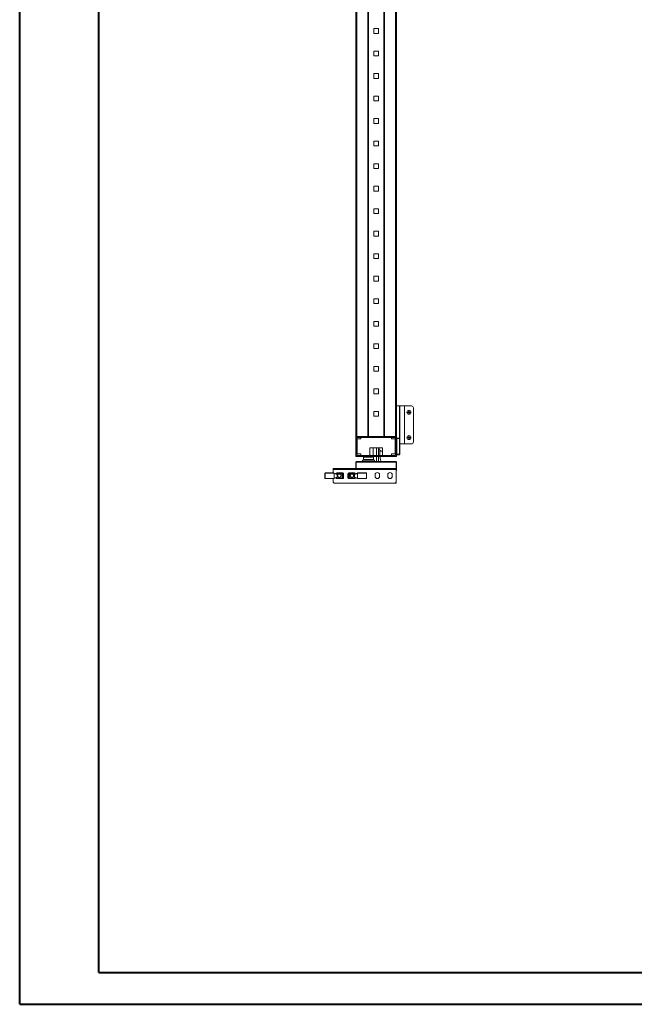
# Model space of a CAD drawing. Units: millimetres. Extents: x 1 to 5650, y 2 to 3904.
# Drawn here: x 1 to 1215, y 2 to 1945 of the extents above; entities that cross this region are included whole.
import ezdxf

# ---------------------------------------------------------------- set-up
doc = ezdxf.new("R2010")
doc.units = ezdxf.units.MM

msp = doc.modelspace()

# ---------------------------------------------------------------- linework, layer by layer
at = {"color": 0, "linetype": 'Continuous', "lineweight": 40}
for p, q in [((0.7, 1.7), (0.7, 3714.2)), ((156.9, 64.2), (156.9, 3651.7)), ((156.9, 64.2), (5587.8, 64.2)), ((0.7, 1.7), (5650.3, 1.7))]:
    msp.add_line(p, q, dxfattribs=at)
at = {"color": 7, "linetype": 'Continuous', "lineweight": 15}
for p, q in [((664.9, 2900.7), (664.9, 1122.7)), ((666.5, 1122.7), (666.5, 2900.7)), ((688.3, 2900.7), (688.3, 1122.7)), ((689.9, 2900.7), (689.9, 1122.7)), ((690, 2900.7), (690, 1122.7)), ((719.8, 1122.7), (719.8, 2900.7)), ((719.9, 1122.7), (719.9, 2900.7)), ((721.5, 1122.7), (721.5, 2900.7)), ((743.3, 2900.7), (743.3, 1122.7)), ((744.9, 1122.7), (744.9, 2900.7)), ((700.1, 1918.1), (700.1, 1927.6)), ((700.1, 1927.6), (709.7, 1927.6)), ((709.7, 1927.6), (709.7, 1918.1)), ((709.7, 1918.1), (700.1, 1918.1)), ((700.1, 1883.1), (709.7, 1883.1)), ((700.1, 1873.6), (700.1, 1883.1)), ((709.7, 1873.6), (700.1, 1873.6)), ((709.7, 1883.1), (709.7, 1873.6)), ((700.1, 1838.7), (709.7, 1838.7)), ((700.1, 1829.2), (700.1, 1838.7)), ((709.7, 1829.2), (700.1, 1829.2)), ((709.7, 1838.7), (709.7, 1829.2)), ((700.1, 1784.7), (700.1, 1794.2)), ((700.1, 1794.2), (709.7, 1794.2)), ((709.7, 1794.2), (709.7, 1784.7)), ((709.7, 1784.7), (700.1, 1784.7)), ((700.1, 1749.8), (709.7, 1749.8)), ((700.1, 1740.3), (700.1, 1749.8)), ((709.7, 1749.8), (709.7, 1740.3)), ((709.7, 1740.3), (700.1, 1740.3)), ((700.1, 1695.8), (700.1, 1705.3)), ((700.1, 1705.3), (709.7, 1705.3)), ((709.7, 1695.8), (700.1, 1695.8)), ((709.7, 1705.3), (709.7, 1695.8)), ((700.1, 1660.9), (709.7, 1660.9)), ((700.1, 1651.4), (700.1, 1660.9)), ((709.7, 1660.9), (709.7, 1651.4)), ((709.7, 1651.4), (700.1, 1651.4)), ((700.1, 1606.9), (700.1, 1616.4)), ((700.1, 1616.4), (709.7, 1616.4)), ((709.7, 1616.4), (709.7, 1606.9)), ((709.7, 1606.9), (700.1, 1606.9)), ((700.1, 1562.5), (700.1, 1572)), ((700.1, 1572), (709.7, 1572)), ((709.7, 1562.5), (700.1, 1562.5)), ((709.7, 1572), (709.7, 1562.5)), ((700.1, 1518), (700.1, 1527.5)), ((700.1, 1527.5), (709.7, 1527.5)), ((709.7, 1518), (700.1, 1518)), ((709.7, 1527.5), (709.7, 1518)), ((700.1, 1473.6), (700.1, 1483.1)), ((700.1, 1483.1), (709.7, 1483.1)), ((709.7, 1483.1), (709.7, 1473.6)), ((709.7, 1473.6), (700.1, 1473.6)), ((700.1, 1438.6), (709.7, 1438.6)), ((700.1, 1429.1), (700.1, 1438.6)), ((709.7, 1438.6), (709.7, 1429.1)), ((709.7, 1429.1), (700.1, 1429.1)), ((700.1, 1384.7), (700.1, 1394.2)), ((700.1, 1394.2), (709.7, 1394.2)), ((709.7, 1384.7), (700.1, 1384.7)), ((709.7, 1394.2), (709.7, 1384.7)), ((700.1, 1340.2), (700.1, 1349.7)), ((700.1, 1349.7), (709.7, 1349.7)), ((709.7, 1349.7), (709.7, 1340.2)), ((709.7, 1340.2), (700.1, 1340.2)), ((700.1, 1295.8), (700.1, 1305.3)), ((700.1, 1305.3), (709.7, 1305.3)), ((709.7, 1305.3), (709.7, 1295.8)), ((709.7, 1295.8), (700.1, 1295.8)), ((700.1, 1251.3), (700.1, 1260.8)), ((700.1, 1260.8), (709.7, 1260.8)), ((709.7, 1251.3), (700.1, 1251.3)), ((709.7, 1260.8), (709.7, 1251.3)), ((700.1, 1206.9), (700.1, 1216.4)), ((700.1, 1216.4), (709.7, 1216.4)), ((709.7, 1206.9), (700.1, 1206.9)), ((709.7, 1216.4), (709.7, 1206.9)), ((700.1, 1171.9), (709.7, 1171.9)), ((700.1, 1162.4), (700.1, 1171.9)), ((709.7, 1171.9), (709.7, 1162.4)), ((750.7, 1182.7), (744.9, 1182.7)), ((750.7, 1182.7), (751.3, 1182.7)), ((760.6, 1182.7), (751.3, 1182.7)), ((760.6, 1182.7), (760.6, 1107.7)), ((760.6, 1182.7), (760.6, 1107.7)), ((760.6, 1182.7), (760.6, 1182.7)), ((774.6, 1182.7), (760.6, 1182.7)), ((767.4, 1170.7), (768.3, 1170.6)), ((767.6, 1170.5), (767.4, 1170.7)), ((767.4, 1169.8), (767.6, 1170)), ((768.3, 1169.9), (767.4, 1169.8)), ((768.3, 1170.4), (767.6, 1170.5)), ((767.6, 1170.5), (767.6, 1170)), ((767.6, 1170), (768.3, 1170.1)), ((768.3, 1170.6), (768.9, 1170.9)), ((769.1, 1170.8), (768.3, 1170.4)), ((768.3, 1170.4), (768.3, 1170.6)), ((768.3, 1170.1), (768.3, 1169.9)), ((768.3, 1170.1), (769.1, 1169.7)), ((768.9, 1169.6), (768.3, 1169.9)), ((768.9, 1170.9), (769.3, 1171.6)), ((768.9, 1170.9), (769.1, 1170.8)), ((769.1, 1169.7), (768.9, 1169.6)), ((769.3, 1168.9), (768.9, 1169.6)), ((769.1, 1172.4), (770.1, 1172.4)), ((769.3, 1171.6), (769.1, 1172.4)), ((769.1, 1172.4), (769.3, 1172.2)), ((769.5, 1171.5), (769.1, 1170.8)), ((769.1, 1169.7), (769.5, 1169)), ((769.1, 1168.1), (769.3, 1168.9)), ((769.3, 1168.2), (769.1, 1168.1)), ((770.1, 1168.1), (769.1, 1168.1)), ((769.3, 1172.2), (769.5, 1171.5)), ((769.9, 1172.2), (769.3, 1172.2)), ((769.3, 1171.6), (769.5, 1171.5)), ((769.5, 1169), (769.3, 1168.9)), ((769.5, 1169), (769.3, 1168.2)), ((769.3, 1168.2), (769.9, 1168.2)), ((769.7, 1171.5), (769.9, 1172.2)), ((769.7, 1171.5), (769.9, 1171.6)), ((770.2, 1170.8), (769.7, 1171.5)), ((769.7, 1169), (770.2, 1169.7)), ((769.9, 1168.9), (769.7, 1169)), ((769.9, 1168.2), (769.7, 1169)), ((770.1, 1172.4), (769.9, 1171.6)), ((769.9, 1172.2), (770.1, 1172.4)), ((769.9, 1171.6), (770.3, 1170.9)), ((770.3, 1169.6), (769.9, 1168.9)), ((769.9, 1168.9), (770.1, 1168.1)), ((770.1, 1168.1), (769.9, 1168.2)), ((770.3, 1170.9), (770.2, 1170.8)), ((770.9, 1170.4), (770.2, 1170.8)), ((770.2, 1169.7), (770.9, 1170.1)), ((770.3, 1169.6), (770.2, 1169.7)), ((770.3, 1170.9), (770.9, 1170.6)), ((770.9, 1169.9), (770.3, 1169.6)), ((770.9, 1170.6), (771.8, 1170.7)), ((770.9, 1170.6), (770.9, 1170.4)), ((771.6, 1170.5), (770.9, 1170.4)), ((770.9, 1169.9), (770.9, 1170.1)), ((770.9, 1170.1), (771.6, 1170)), ((771.8, 1169.8), (770.9, 1169.9)), ((771.8, 1170.7), (771.6, 1170.5)), ((771.6, 1170), (771.6, 1170.5)), ((771.8, 1169.8), (771.6, 1170)), ((778.6, 1111.7), (778.6, 1178.7)), ((709.7, 1162.4), (700.1, 1162.4)), ((664.9, 1122.7), (664.9, 1082.7)), ((744.9, 1122.7), (664.9, 1122.7)), ((688.3, 1122.7), (666.5, 1122.7)), ((666.9, 1084.7), (666.9, 1120.7)), ((666.9, 1120.7), (742.9, 1120.7)), ((667.4, 1088.2), (667.4, 1117.7)), ((667.4, 1117.7), (674.4, 1117.7)), ((674.4, 1117.7), (674.4, 1120.7)), ((674.4, 1120.7), (735.4, 1120.7)), ((743.3, 1122.7), (721.5, 1122.7)), ((735.4, 1120.7), (735.4, 1117.7)), ((735.4, 1117.7), (742.4, 1117.7)), ((742.4, 1117.7), (742.4, 1088.2)), ((742.9, 1111.6), (742.4, 1111.6)), ((742.4, 1109.5), (742.9, 1109.5)), ((742.9, 1118.1), (742.6, 1118.2)), ((742.8, 1115.6), (742.9, 1115.9)), ((742.9, 1120.7), (742.9, 1084.7)), ((744.9, 1082.7), (744.9, 1122.7)), ((745.7, 1119.3), (744.9, 1119.3)), ((744.9, 1118.3), (745.9, 1118.3)), ((745.9, 1118.3), (751, 1118.3)), ((745.9, 1087.3), (745.9, 1118.3)), ((751, 1087.3), (751, 1118.3)), ((751.4, 1118.3), (751, 1118.3)), ((751.4, 1118.3), (751.4, 1087.3)), ((751.4, 1107.7), (760.6, 1107.7)), ((760.6, 1107.7), (760.6, 1107.7)), ((760.6, 1107.7), (774.6, 1107.7)), ((767.4, 1120.7), (768.3, 1120.6)), ((767.6, 1120.5), (767.4, 1120.7)), ((767.4, 1119.8), (767.6, 1120)), ((768.3, 1119.9), (767.4, 1119.8)), ((768.3, 1120.4), (767.6, 1120.5)), ((767.6, 1120.5), (767.6, 1120)), ((767.6, 1120), (768.3, 1120.1)), ((768.3, 1120.6), (768.9, 1120.9)), ((769.1, 1120.8), (768.3, 1120.4)), ((768.3, 1120.4), (768.3, 1120.6)), ((768.3, 1120.1), (768.3, 1119.9)), ((768.3, 1120.1), (769.1, 1119.7)), ((768.9, 1119.6), (768.3, 1119.9)), ((768.9, 1120.9), (769.3, 1121.6)), ((768.9, 1120.9), (769.1, 1120.8)), ((769.1, 1119.7), (768.9, 1119.6)), ((769.3, 1118.9), (768.9, 1119.6)), ((769.1, 1122.4), (770.1, 1122.4)), ((769.3, 1121.6), (769.1, 1122.4)), ((769.1, 1122.4), (769.3, 1122.2)), ((769.5, 1121.5), (769.1, 1120.8)), ((769.1, 1119.7), (769.5, 1119)), ((769.1, 1118.1), (769.3, 1118.9)), ((769.3, 1118.2), (769.1, 1118.1)), ((770.1, 1118.1), (769.1, 1118.1)), ((769.3, 1122.2), (769.5, 1121.5)), ((769.9, 1122.2), (769.3, 1122.2)), ((769.3, 1121.6), (769.5, 1121.5)), ((769.5, 1119), (769.3, 1118.9)), ((769.5, 1119), (769.3, 1118.2)), ((769.3, 1118.2), (769.9, 1118.2)), ((769.7, 1121.5), (769.9, 1122.2)), ((769.7, 1121.5), (769.9, 1121.6)), ((770.2, 1120.8), (769.7, 1121.5)), ((769.7, 1119), (770.2, 1119.7)), ((769.9, 1118.9), (769.7, 1119)), ((769.9, 1118.2), (769.7, 1119)), ((770.1, 1122.4), (769.9, 1121.6)), ((769.9, 1122.2), (770.1, 1122.4)), ((769.9, 1121.6), (770.3, 1120.9)), ((770.3, 1119.6), (769.9, 1118.9)), ((769.9, 1118.9), (770.1, 1118.1)), ((770.1, 1118.1), (769.9, 1118.2)), ((770.3, 1120.9), (770.2, 1120.8)), ((770.9, 1120.4), (770.2, 1120.8)), ((770.2, 1119.7), (770.9, 1120.1)), ((770.3, 1119.6), (770.2, 1119.7)), ((770.3, 1120.9), (770.9, 1120.6)), ((770.9, 1119.9), (770.3, 1119.6)), ((770.9, 1120.6), (771.8, 1120.7)), ((770.9, 1120.6), (770.9, 1120.4)), ((771.6, 1120.5), (770.9, 1120.4)), ((770.9, 1119.9), (770.9, 1120.1)), ((770.9, 1120.1), (771.6, 1120)), ((771.8, 1119.8), (770.9, 1119.9)), ((771.8, 1120.7), (771.6, 1120.5)), ((771.6, 1120), (771.6, 1120.5)), ((771.8, 1119.8), (771.6, 1120)), ((717.4, 1100.2), (692.4, 1100.2)), ((692.4, 1100.2), (692.4, 1085.2)), ((698.9, 1084.7), (698.9, 1100.2)), ((705.3, 1100.2), (705.3, 1084.7)), ((709.3, 1084.7), (709.3, 1100.2)), ((712.3, 1092.7), (712.3, 1084.7)), ((714.3, 1093.3), (717.4, 1093.3)), ((717.4, 1085.2), (717.4, 1100.2)), ((742.6, 1095.8), (742.4, 1096.8)), ((742.9, 1096.2), (742.5, 1096.2)), ((742.9, 1093.9), (742.6, 1095.8)), ((742.8, 1094.1), (742.9, 1094.1)), ((664.9, 1082.7), (744.9, 1082.7)), ((664.9, 1059.2), (664.9, 1071.6)), ((665.1, 1073.2), (665.1, 1071.6)), ((665.1, 1073.2), (666.5, 1073.2)), ((665.1, 1071.6), (665.1, 1059.2)), ((665.1, 1071.6), (744.7, 1071.6)), ((666.5, 1073.2), (743.3, 1073.2)), ((742.9, 1084.7), (666.9, 1084.7)), ((674.4, 1088.2), (667.4, 1088.2)), ((674.4, 1085.2), (674.4, 1088.2)), ((692.4, 1085.2), (674.4, 1085.2)), ((677.9, 1075.7), (677.9, 1073.2)), ((677.9, 1075.7), (701.9, 1075.7)), ((680.9, 1082.7), (679.9, 1081.7)), ((679.9, 1081.7), (679.9, 1076.7)), ((699.9, 1081.7), (679.9, 1081.7)), ((679.9, 1076.7), (680.9, 1075.7)), ((679.9, 1076.7), (699.9, 1076.7)), ((680.9, 1085.2), (680.9, 1084.7)), ((699.9, 1081.7), (698.9, 1082.7)), ((698.9, 1075.7), (699.9, 1076.7)), ((699.9, 1076.7), (699.9, 1081.7)), ((701.9, 1073.2), (701.9, 1075.7)), ((705.3, 1082.7), (705.3, 1073.2)), ((709.3, 1073.2), (709.3, 1082.7)), ((713.8, 1074.4), (713.8, 1073.2)), ((735.4, 1085.2), (717.4, 1085.2)), ((742.4, 1088.2), (735.4, 1088.2)), ((735.4, 1088.2), (735.4, 1085.2)), ((744.7, 1073.2), (743.3, 1073.2)), ((744.7, 1071.6), (744.7, 1073.2)), ((744.7, 1059.2), (744.7, 1071.6)), ((744.9, 1087.3), (745.9, 1087.3)), ((744.9, 1086.3), (745.7, 1086.3)), ((744.9, 1071.6), (744.9, 1055.8)), ((745.9, 1087.3), (751, 1087.3)), ((751, 1087.3), (751.4, 1087.3)), ((603.6, 1049.5), (603.6, 1040.2)), ((604.1, 1049.5), (603.6, 1049.5)), ((604.1, 1049.5), (604.1, 1040.2)), ((604.6, 1050.6), (619.7, 1050.6)), ((620.8, 1050.5), (604.6, 1050.5)), ((604.6, 1050.5), (604.6, 1050)), ((621.6, 1050), (604.6, 1050)), ((621.7, 1059.2), (619.7, 1059.2)), ((619.7, 1059.2), (619.7, 1057.7)), ((621.7, 1057.7), (619.7, 1057.7)), ((619.7, 1057.7), (619.7, 1057.6)), ((744.7, 1057.6), (619.7, 1057.6)), ((619.7, 1050.5), (619.7, 1057.6)), ((626.9, 1048.5), (621.4, 1050.3)), ((621.7, 1057.7), (621.7, 1059.2)), ((742.7, 1059.2), (621.7, 1059.2)), ((742.7, 1057.7), (621.7, 1057.7)), ((621.8, 1049.4), (621.8, 1049.5)), ((627.8, 1047.5), (621.8, 1049.4)), ((621.8, 1040.4), (621.8, 1049.4)), ((626.1, 1048.8), (628.5, 1050.2)), ((627.2, 1050.5), (629.1, 1050.5)), ((628.5, 1050.2), (629, 1050.5)), ((628.5, 1050.2), (635.1, 1050.2)), ((635.1, 1050.5), (629.1, 1050.5)), ((635.1, 1050.2), (635.1, 1050.5)), ((639, 1050.5), (635.1, 1050.5)), ((635.1, 1050.2), (638.3, 1048.4)), ((638.4, 1048.7), (635.3, 1050.5)), ((654.5, 1050.5), (650.6, 1050.5)), ((654.4, 1050.5), (651.2, 1048.7)), ((651.4, 1048.4), (654.5, 1050.2)), ((654.5, 1050.5), (654.5, 1050.2)), ((660.5, 1050.5), (654.5, 1050.5)), ((654.5, 1050.2), (661.1, 1050.2)), ((660.5, 1050.5), (662.4, 1050.5)), ((661.1, 1050.2), (663.6, 1048.8)), ((667.9, 1049.4), (661.9, 1047.5)), ((668.2, 1050.3), (662.7, 1048.5)), ((667.9, 1049.5), (667.9, 1049.4)), ((667.9, 1049.4), (667.9, 1040.4)), ((685.1, 1050), (668, 1050)), ((685.1, 1050.5), (668.9, 1050.5)), ((685.1, 1050), (685.1, 1050.5)), ((685.6, 1040.2), (685.6, 1049.5)), ((686.1, 1049.5), (685.6, 1049.5)), ((686.1, 1040.2), (686.1, 1049.5)), ((742.7, 1059.2), (742.7, 1057.7)), ((744.7, 1059.2), (742.7, 1059.2)), ((744.7, 1057.7), (742.7, 1057.7)), ((744.7, 1059.2), (744.7, 1057.7)), ((744.7, 1057.7), (744.7, 1057.6)), ((744.7, 1057.6), (744.7, 1032.2)), ((603.6, 1040.2), (604.1, 1040.2)), ((604.6, 1039.7), (621.6, 1039.7)), ((604.6, 1039.7), (604.6, 1039.2)), ((604.6, 1039.2), (620.8, 1039.2)), ((619.7, 1032.2), (619.7, 1039.2)), ((619.7, 1032.2), (621.7, 1030.2)), ((621.4, 1039.5), (626.9, 1041.3)), ((742.7, 1030.2), (621.7, 1030.2)), ((621.8, 1040.4), (627.8, 1042.3)), ((621.8, 1040.2), (621.8, 1040.4)), ((625.7, 1048.9), (625.7, 1049)), ((625.7, 1040.9), (625.7, 1040.8)), ((628.5, 1039.5), (626.1, 1041)), ((629.1, 1039.2), (627.2, 1039.2)), ((627.8, 1042.3), (627.8, 1047.5)), ((635.1, 1039.5), (628.5, 1039.5)), ((629.1, 1039.2), (635.1, 1039.2)), ((638.3, 1041.4), (635.1, 1039.5)), ((635.1, 1039.2), (635.1, 1039.5)), ((635.1, 1039.2), (639, 1039.2)), ((635.3, 1039.3), (638.4, 1041.1)), ((638.3, 1048.4), (638.3, 1041.4)), ((638.6, 1048.4), (638.3, 1048.4)), ((638.3, 1041.4), (638.6, 1041.4)), ((638.6, 1041.4), (638.6, 1048.4)), ((640.6, 1049), (640.6, 1040.8)), ((649.1, 1040.8), (649.1, 1049)), ((650.6, 1039.2), (654.5, 1039.2)), ((651.1, 1048.4), (651.1, 1041.4)), ((651.4, 1048.4), (651.1, 1048.4)), ((651.1, 1041.4), (651.4, 1041.4)), ((651.4, 1048.4), (651.2, 1048.7)), ((651.2, 1041.1), (654.4, 1039.3)), ((651.4, 1041.4), (651.4, 1048.4)), ((654.5, 1039.5), (651.4, 1041.4)), ((661.1, 1039.5), (654.5, 1039.5)), ((654.5, 1039.5), (654.5, 1039.2)), ((654.5, 1039.2), (660.5, 1039.2)), ((662.4, 1039.2), (660.5, 1039.2)), ((663.6, 1041), (661.1, 1039.5)), ((661.9, 1047.5), (661.9, 1042.3)), ((661.9, 1042.3), (667.9, 1040.4)), ((662.7, 1041.3), (668.2, 1039.5)), ((664, 1048.9), (664, 1049)), ((664, 1040.9), (664, 1040.8)), ((667.9, 1040.4), (667.9, 1040.2)), ((668, 1039.7), (685.1, 1039.7)), ((668.9, 1039.2), (685.1, 1039.2)), ((685.1, 1039.2), (685.1, 1039.7)), ((685.6, 1040.2), (686.1, 1040.2)), ((702.7, 1043.7), (702.7, 1046.7)), ((711.7, 1046.7), (711.7, 1043.7)), ((727.7, 1043.7), (727.7, 1046.7)), ((736.7, 1046.7), (736.7, 1043.7)), ((742.7, 1030.2), (744.7, 1032.2)), ((742.7, 1030.2), (744.7, 1030.2)), ((744.7, 1030.2), (744.7, 1032.2))]:
    msp.add_line(p, q, dxfattribs=at)
at = {"color": 8, "linetype": 'Continuous', "lineweight": 15}
for p, q in [((750.7, 1119.3), (750.7, 1182.7)), ((751.3, 1118.8), (751.3, 1182.7)), ((742.4, 1115.7), (742.8, 1115.6)), ((705.7, 1084.7), (705.7, 1100.2)), ((714.3, 1093.8), (714.3, 1093.3)), ((705.7, 1073.2), (705.7, 1082.7)), ((604.6, 1050.6), (604.6, 1050.5))]:
    msp.add_line(p, q, dxfattribs=at)
at = {"color": 7, "linetype": 'Continuous', "lineweight": 15, "flags": 128}
for points in [[(742.4, 1114.1), (742.5, 1114.6), (742.8, 1115.6)], [(635.3, 1050.5), (635.3, 1050.5), (635.3, 1050.5), (635.3, 1050.5), (635.2, 1050.4), (635.2, 1050.4), (635.2, 1050.3), (635.2, 1050.3), (635.1, 1050.2)], [(654.5, 1050.2), (654.5, 1050.3), (654.5, 1050.3), (654.5, 1050.4), (654.4, 1050.4), (654.4, 1050.5), (654.4, 1050.5), (654.4, 1050.5), (654.4, 1050.5)], [(661.1, 1050.2), (661, 1050.3), (660.9, 1050.4), (660.8, 1050.4), (660.7, 1050.5), (660.7, 1050.5)], [(628.5, 1039.5), (628.7, 1039.5), (628.8, 1039.4), (628.8, 1039.4), (628.9, 1039.3), (629, 1039.3)], [(635.1, 1039.5), (635.2, 1039.5), (635.2, 1039.4), (635.2, 1039.4), (635.2, 1039.4), (635.3, 1039.3), (635.3, 1039.3), (635.3, 1039.3), (635.3, 1039.3)], [(638.3, 1048.4), (638.3, 1048.5), (638.3, 1048.5), (638.4, 1048.6), (638.4, 1048.6), (638.4, 1048.6), (638.4, 1048.7), (638.4, 1048.7), (638.4, 1048.7)], [(638.4, 1041.1), (638.4, 1041.1), (638.4, 1041.1), (638.4, 1041.2), (638.4, 1041.2), (638.4, 1041.2), (638.3, 1041.3), (638.3, 1041.3), (638.3, 1041.4)], [(651.4, 1041.4), (651.4, 1041.3), (651.3, 1041.3), (651.3, 1041.2), (651.3, 1041.2), (651.3, 1041.2), (651.2, 1041.1), (651.2, 1041.1), (651.2, 1041.1)], [(660.7, 1039.3), (660.7, 1039.3), (660.8, 1039.4), (660.9, 1039.4), (660.9, 1039.4), (661, 1039.5), (661.1, 1039.5)]]:
    msp.add_lwpolyline(points, dxfattribs=at)
at = {"color": 7, "linetype": 'Continuous', "lineweight": 15}
for centre, radius in [((769.6, 1170.2), 4), ((769.6, 1120.2), 4), ((632.1, 1044.9), 4), ((632.1, 1044.9), 3.31), ((657.1, 1044.9), 4), ((657.1, 1044.9), 3.31)]:
    msp.add_circle(centre, radius, dxfattribs=at)
for centre, radius, start, end in [((774.6, 1178.7), 4, 0, 90), ((750, 1118.4), 0.963, 357.7484, 87.557), ((750.4, 1118.3), 1, 0, 90), ((774.6, 1111.7), 4, 270, 0), ((714.3, 1091.3), 2, 90, 180), ((740.7, 1093.7), 2.2, 320.5994, 5.324), ((666.5, 1071.6), 1.6, 151.045, 180), ((743.3, 1071.6), 1.6, 0, 28.955), ((750, 1087.3), 0.963, 272.4445, 2.2501), ((750.4, 1087.3), 1, 270, 0), ((604.6, 1049.6), 1, 90, 180), ((604.6, 1049.5), 1, 90, 180), ((620.8, 1049.5), 1, 0, 30), ((627.2, 1049), 1.54, 90, 180), ((629.1, 1050.2), 0.3, 90, 120), ((632.2, 1046.7), 4.5, 57.7791, 122.2209), ((635.1, 1050.2), 0.3, 60, 90), ((639, 1049), 1.54, 0, 90), ((650.6, 1049), 1.54, 90, 180), ((654.5, 1050.2), 0.3, 90, 120), ((657.2, 1046.7), 4.5, 57.6125, 122.3875), ((660.5, 1050.2), 0.3, 60, 90), ((662.4, 1049), 1.54, 0, 90), ((668.9, 1049.5), 1, 150, 180), ((685.1, 1049.5), 1, 0, 90), ((707.2, 1046.7), 4.5, 0, 180), ((732.2, 1046.7), 4.5, 0, 180), ((743.3, 1055.8), 1.6, 331.045, 0), ((604.6, 1040.3), 1, 180, 270), ((604.6, 1040.2), 1, 180, 270), ((620.8, 1040.2), 1, 330, 0), ((627.2, 1040.8), 1.54, 180, 270), ((629.1, 1039.5), 0.3, 240, 270), ((635.1, 1039.5), 0.3, 270, 300), ((638.3, 1048.4), 0.3, 0, 60), ((638.3, 1041.4), 0.3, 300, 0), ((639, 1040.8), 1.54, 270, 0), ((650.6, 1040.8), 1.54, 180, 270), ((651.4, 1048.4), 0.3, 120, 180), ((651.4, 1041.4), 0.3, 180, 240), ((563.7, 1091.8), 104.8, 329.9191, 330.0831), ((654.5, 1039.5), 0.3, 240, 270), ((660.5, 1039.5), 0.3, 270, 300), ((662.4, 1040.8), 1.54, 270, 0), ((668.9, 1040.2), 1, 180, 210), ((685.1, 1040.2), 1, 270, 0), ((707.2, 1043.7), 4.5, 180, 0), ((732.2, 1043.7), 4.5, 180, 0)]:
    msp.add_arc(centre, radius, start, end, dxfattribs=at)
for centre, major_axis, ratio, start_param, end_param in [((716.4, 1102.8), (0, 9.5), 0.75, 1.848018, 2.838739), ((626.6, 1047.6), (-1.12, 0.37), 0.845414, 3.409644, 4.712389), ((626.6, 1042.2), (1.12, 0.37), 0.845414, 4.712389, 6.015134), ((663.1, 1047.6), (-1.12, -0.37), 0.845414, 4.712389, 6.015134), ((663.1, 1042.2), (1.12, -0.37), 0.845414, 3.409644, 4.712389)]:
    msp.add_ellipse(centre, major_axis=major_axis, ratio=ratio, start_param=start_param, end_param=end_param, dxfattribs=at)
for points, knots in [([(767.4, 1169.8), (767.4, 1169.9), (767.4, 1170.2), (767.4, 1170.6), (767.4, 1170.7)], [0, 0, 0, 0, 0.50003, 1, 1, 1, 1]), ([(771.8, 1170.7), (771.8, 1170.6), (771.8, 1170.2), (771.8, 1169.9), (771.8, 1169.8)], [0, 0, 0, 0, 0.49997, 1, 1, 1, 1]), ([(742.4, 1117.5), (742.4, 1117.6), (742.5, 1117.9), (742.6, 1118.1), (742.6, 1118.1), (742.6, 1118.1)], [0, 0, 0, 0, 0.261854, 0.735295, 1, 1, 1, 1]), ([(750.1, 1119.3), (749.6, 1119.3), (748.5, 1119.3), (746.6, 1119.3), (745.7, 1119.3)], [0, 0, 0, 0, 0.499999, 1, 1, 1, 1]), ([(745.9, 1118.3), (745.9, 1118.5), (745.9, 1118.7), (745.9, 1118.9), (745.8, 1119.1), (745.8, 1119.2), (745.7, 1119.3), (745.7, 1119.3), (745.7, 1119.3)], [0, 0, 0, 0, 0.242706, 0.369424, 0.499546, 0.715682, 0.849412, 1, 1, 1, 1]), ([(714.3, 1093.8), (713.9, 1093.9), (713.4, 1094.1), (712.8, 1093.9), (712.5, 1093.7), (712.4, 1093.5), (712.3, 1093.2), (712.3, 1092.9), (712.3, 1092.7)], [0, 0, 0, 0, 0.498563, 0.634385, 0.74914, 0.811958, 0.874674, 1, 1, 1, 1]), ([(712.4, 1082.7), (712.4, 1081.5), (712.6, 1078.6), (713.3, 1076), (713.8, 1074.4)], [0, 0, 0, 0, 0.419085, 1, 1, 1, 1]), ([(745.9, 1087.3), (745.9, 1087.2), (745.9, 1087), (745.9, 1086.8), (745.8, 1086.6), (745.8, 1086.5), (745.7, 1086.4), (745.7, 1086.4), (745.7, 1086.3)], [0, 0, 0, 0, 0.242716, 0.369441, 0.499566, 0.7157, 0.849425, 1, 1, 1, 1]), ([(750.1, 1086.3), (749.6, 1086.3), (748.5, 1086.3), (746.6, 1086.3), (745.7, 1086.3)], [0, 0, 0, 0, 0.499999, 1, 1, 1, 1]), ([(604.1, 1049.5), (604.1, 1049.6), (604.1, 1049.7), (604.2, 1049.8), (604.2, 1049.9), (604.3, 1050), (604.4, 1050), (604.5, 1050), (604.6, 1050)], [0, 0, 0, 0, 0.239466, 0.370063, 0.499979, 0.630618, 0.760549, 1, 1, 1, 1]), ([(620.8, 1050.5), (620.8, 1050.5), (620.9, 1050.5), (621.1, 1050.5), (621.4, 1050.3), (621.6, 1050.2), (621.6, 1050.1), (621.6, 1050)], [0, 0, 0, 0, 0.005385, 0.42802, 0.702835, 0.905189, 1, 1, 1, 1]), ([(668, 1050), (668.1, 1050.1), (668.2, 1050.3), (668.4, 1050.5), (668.7, 1050.5), (668.8, 1050.5), (668.9, 1050.5), (668.9, 1050.5)], [0, 0, 0, 0, 0.217822, 0.476574, 0.841019, 0.994616, 1, 1, 1, 1]), ([(685.6, 1049.5), (685.6, 1049.6), (685.6, 1049.7), (685.5, 1049.8), (685.4, 1049.9), (685.4, 1050), (685.2, 1050), (685.1, 1050), (685.1, 1050)], [0, 0, 0, 0, 0.239467, 0.369349, 0.499978, 0.629928, 0.760552, 1, 1, 1, 1]), ([(604.1, 1040.2), (604.1, 1040.2), (604.1, 1040.1), (604.2, 1040), (604.2, 1039.9), (604.3, 1039.8), (604.4, 1039.8), (604.5, 1039.8), (604.6, 1039.7)], [0, 0, 0, 0, 0.2394508, 0.3693933, 0.5000107, 0.6299543, 0.7605638, 1, 1, 1, 1]), ([(621.6, 1039.7), (621.6, 1039.7), (621.5, 1039.5), (621.2, 1039.3), (621, 1039.3), (620.8, 1039.2), (620.8, 1039.2), (620.8, 1039.2)], [0, 0, 0, 0, 0.2178241, 0.4765809, 0.8410159, 0.9946151, 1, 1, 1, 1]), ([(668.9, 1039.2), (668.9, 1039.2), (668.7, 1039.2), (668.5, 1039.3), (668.3, 1039.5), (668.1, 1039.6), (668, 1039.7), (668, 1039.7)], [0, 0, 0, 0, 0.005384, 0.428017, 0.702835, 0.905231, 1, 1, 1, 1]), ([(685.6, 1040.2), (685.6, 1040.2), (685.6, 1040.1), (685.5, 1040), (685.4, 1039.9), (685.4, 1039.8), (685.2, 1039.8), (685.1, 1039.8), (685.1, 1039.7)], [0, 0, 0, 0, 0.23945, 0.370107, 0.500014, 0.630645, 0.760568, 1, 1, 1, 1])]:
    msp.add_open_spline(points, degree=3, knots=knots, dxfattribs=at)
for points in [[(767.4, 1119.8), (767.4, 1119.9), (767.4, 1120.2), (767.4, 1120.6), (767.4, 1120.7)], [(771.8, 1120.7), (771.8, 1120.6), (771.8, 1120.2), (771.8, 1119.9), (771.8, 1119.8)]]:
    msp.add_open_spline(points, degree=3, dxfattribs=at)

doc.saveas('drawing.dxf')
